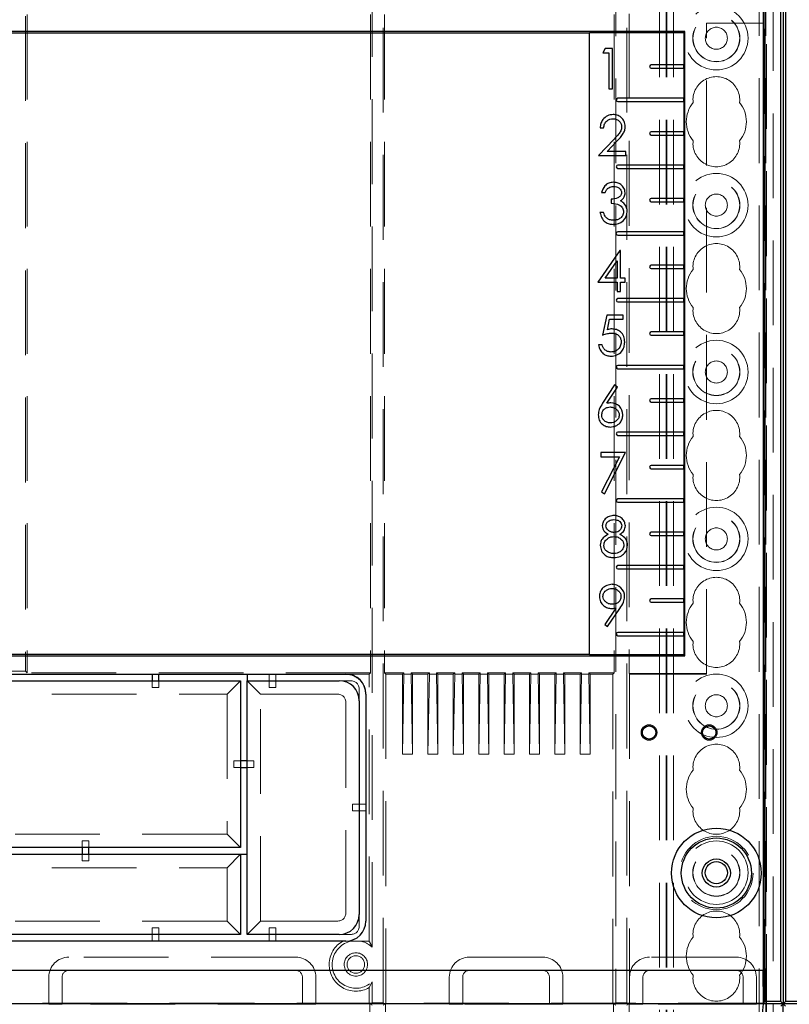
# Model space of a CAD drawing. Units: millimetres. Extents: x 11 to 205, y 5 to 292.
# Drawn here: x 72 to 84, y 177 to 192 of the extents above; entities that cross this region are included whole.
import ezdxf

# ---------------------------------------------------------------- set-up
doc = ezdxf.new("R2010")
doc.units = ezdxf.units.MM
doc.linetypes.add('HIDDEN', pattern=[1.905, 1.27, -0.635])

msp = doc.modelspace()

# ---------------------------------------------------------------- linework, layer by layer
at = {"color": 7, "linetype": 'HIDDEN', "lineweight": 18}
for p, q in [((81.721, 108.992), (81.721, 228.992)), ((81.821, 108.992), (81.821, 228.992)), ((83.101, 228.992), (83.101, 108.992)), ((83.201, 228.992), (83.201, 108.992)), ((81.711, 108.992), (81.711, 219.727)), ((81.611, 108.992), (81.611, 218.277)), ((83.311, 217.037), (83.311, 135.897)), ((83.211, 216.169), (83.211, 136.765)), ((77.468, 177.044), (77.468, 213.749)), ((80.955, 213.749), (80.955, 177.044)), ((81.118, 177.044), (81.118, 213.749)), ((77.305, 177.877), (77.305, 193.457)), ((72.114, 191.823), (72.114, 182.01)), ((72.136, 191.846), (72.136, 181.988)), ((77.282, 191.846), (77.282, 181.988)), ((77.491, 191.846), (77.491, 181.988)), ((80.932, 191.846), (80.932, 181.988)), ((81.153, 191.858), (81.153, 181.975)), ((82.311, 181.967), (82.311, 191.717)), ((82.311, 191.717), (83.161, 191.717)), ((83.161, 191.717), (83.17, 191.717)), ((83.17, 177.027), (83.17, 191.717)), ((72.114, 182.01), (69.809, 182.01)), ((72.114, 182.01), (72.136, 181.988)), ((77.282, 181.988), (72.136, 181.988)), ((74.011, 181.963), (74.011, 181.965)), ((74.111, 181.965), (74.011, 181.965)), ((74.011, 181.867), (74.011, 181.767)), ((74.111, 181.963), (74.111, 181.965)), ((74.111, 181.767), (74.111, 181.867)), ((75.131, 181.667), (75.331, 181.867)), ((75.431, 181.963), (75.761, 181.963)), ((75.631, 181.667), (75.431, 181.867)), ((75.761, 181.963), (75.761, 181.965)), ((75.861, 181.965), (75.761, 181.965)), ((75.761, 181.963), (75.761, 181.867)), ((75.761, 181.867), (75.761, 181.767)), ((75.861, 181.963), (75.861, 181.965)), ((75.861, 181.963), (76.911, 181.963)), ((75.861, 181.963), (75.861, 181.867)), ((75.861, 181.767), (75.861, 181.867)), ((76.811, 181.867), (76.977, 181.867)), ((77.261, 181.967), (76.911, 181.967)), ((77.261, 181.967), (77.282, 181.988)), ((77.261, 177.963), (77.261, 181.967)), ((77.491, 181.988), (77.511, 181.967)), ((77.782, 181.988), (77.491, 181.988)), ((77.511, 181.967), (77.511, 177.031)), ((77.511, 181.967), (77.761, 181.967)), ((77.761, 181.967), (77.782, 181.988)), ((77.761, 181.967), (77.761, 180.767)), ((77.782, 181.967), (77.761, 180.767)), ((77.782, 181.988), (77.782, 181.967)), ((77.782, 181.967), (77.891, 181.967)), ((77.911, 181.967), (77.891, 181.988)), ((77.891, 181.988), (77.891, 181.967)), ((78.162, 181.988), (77.891, 181.988)), ((77.891, 181.967), (77.911, 180.767)), ((77.911, 181.967), (78.141, 181.967)), ((77.911, 181.967), (77.911, 180.767)), ((78.141, 181.967), (78.162, 181.988)), ((78.162, 181.967), (78.141, 180.767)), ((78.141, 181.967), (78.141, 180.767)), ((78.162, 181.988), (78.162, 181.967)), ((78.162, 181.967), (78.271, 181.967)), ((78.291, 181.967), (78.271, 181.988)), ((78.271, 181.988), (78.271, 181.967)), ((78.542, 181.988), (78.271, 181.988)), ((78.271, 181.967), (78.291, 180.767)), ((78.291, 181.967), (78.521, 181.967)), ((78.291, 181.967), (78.291, 180.767)), ((78.521, 181.967), (78.542, 181.988)), ((78.542, 181.967), (78.521, 180.767)), ((78.521, 181.967), (78.521, 180.767)), ((78.542, 181.988), (78.542, 181.967)), ((78.542, 181.967), (78.651, 181.967)), ((78.671, 181.967), (78.651, 181.988)), ((78.651, 181.988), (78.651, 181.967)), ((78.922, 181.988), (78.651, 181.988)), ((78.651, 181.967), (78.671, 180.767)), ((78.671, 181.967), (78.901, 181.967)), ((78.671, 181.967), (78.671, 180.767)), ((78.901, 181.967), (78.922, 181.988)), ((78.901, 181.967), (78.901, 180.767)), ((78.922, 181.967), (78.901, 180.767)), ((78.922, 181.988), (78.922, 181.967)), ((78.922, 181.967), (79.031, 181.967)), ((79.051, 181.967), (79.031, 181.988)), ((79.031, 181.988), (79.031, 181.967)), ((79.302, 181.988), (79.031, 181.988)), ((79.031, 181.967), (79.051, 180.767)), ((79.051, 181.967), (79.281, 181.967)), ((79.051, 181.967), (79.051, 180.767)), ((79.281, 181.967), (79.302, 181.988)), ((79.302, 181.967), (79.281, 180.767)), ((79.281, 181.967), (79.281, 180.767)), ((79.302, 181.988), (79.302, 181.967)), ((79.302, 181.967), (79.411, 181.967)), ((79.431, 181.967), (79.411, 181.988)), ((79.411, 181.988), (79.411, 181.967)), ((79.682, 181.988), (79.411, 181.988)), ((79.411, 181.967), (79.431, 180.767)), ((79.431, 181.967), (79.661, 181.967)), ((79.431, 181.967), (79.431, 180.767)), ((79.661, 181.967), (79.682, 181.988)), ((79.661, 181.967), (79.661, 180.767)), ((79.682, 181.967), (79.661, 180.767)), ((79.682, 181.988), (79.682, 181.967)), ((79.682, 181.967), (79.791, 181.967)), ((79.811, 181.967), (79.791, 181.988)), ((79.791, 181.988), (79.791, 181.967)), ((80.062, 181.988), (79.791, 181.988)), ((79.791, 181.967), (79.811, 180.767)), ((79.811, 181.967), (80.041, 181.967)), ((79.811, 181.967), (79.811, 180.767)), ((80.041, 181.967), (80.062, 181.988)), ((80.062, 181.967), (80.041, 180.767)), ((80.041, 181.967), (80.041, 180.767)), ((80.062, 181.988), (80.062, 181.967)), ((80.062, 181.967), (80.171, 181.967)), ((80.191, 181.967), (80.171, 181.988)), ((80.171, 181.988), (80.171, 181.967)), ((80.442, 181.988), (80.171, 181.988)), ((80.171, 181.967), (80.191, 180.767)), ((80.191, 181.967), (80.421, 181.967)), ((80.191, 181.967), (80.191, 180.767)), ((80.421, 181.967), (80.442, 181.988)), ((80.421, 181.967), (80.421, 180.767)), ((80.442, 181.967), (80.421, 180.767)), ((80.442, 181.988), (80.442, 181.967)), ((80.442, 181.967), (80.551, 181.967)), ((80.571, 181.967), (80.551, 181.988)), ((80.551, 181.988), (80.551, 181.967)), ((80.932, 181.988), (80.551, 181.988)), ((80.551, 181.967), (80.571, 180.767)), ((80.571, 181.967), (80.911, 181.967)), ((80.571, 181.967), (80.571, 180.767)), ((80.911, 181.967), (80.932, 181.988)), ((80.911, 177.031), (80.911, 181.967)), ((81.161, 181.967), (81.153, 181.975)), ((81.153, 181.975), (82.311, 181.975)), ((81.161, 181.967), (82.311, 181.967)), ((81.161, 181.967), (81.161, 177.031)), ((74.011, 181.767), (74.111, 181.767)), ((75.761, 181.767), (75.861, 181.767)), ((77.111, 181.732), (77.111, 181.567)), ((66.792, 181.667), (75.131, 181.667)), ((75.131, 181.667), (75.131, 179.567)), ((75.631, 178.267), (75.631, 181.667)), ((75.631, 181.667), (76.777, 181.667)), ((76.911, 181.532), (76.911, 178.401)), ((77.761, 180.767), (77.911, 180.767)), ((78.141, 180.767), (78.291, 180.767)), ((78.521, 180.767), (78.671, 180.767)), ((78.901, 180.767), (79.051, 180.767)), ((79.281, 180.767), (79.431, 180.767)), ((79.661, 180.767), (79.811, 180.767)), ((80.041, 180.767), (80.191, 180.767)), ((80.421, 180.767), (80.571, 180.767)), ((75.331, 180.667), (75.231, 180.667)), ((75.231, 180.667), (75.231, 180.567)), ((75.231, 180.567), (75.331, 180.567)), ((75.531, 180.667), (75.431, 180.667)), ((75.431, 180.567), (75.531, 180.567)), ((75.531, 180.567), (75.531, 180.667)), ((77.111, 180.017), (77.011, 180.017)), ((77.011, 180.017), (77.011, 179.917)), ((77.211, 180.017), (77.111, 180.017)), ((77.011, 179.917), (77.111, 179.917)), ((77.211, 179.917), (77.111, 179.917)), ((75.131, 179.567), (66.792, 179.567)), ((75.131, 179.567), (75.331, 179.367)), ((72.961, 179.467), (72.961, 179.367)), ((73.061, 179.467), (72.961, 179.467)), ((73.061, 179.367), (73.061, 179.467)), ((72.961, 179.267), (72.961, 179.167)), ((73.061, 179.167), (73.061, 179.267)), ((75.131, 179.067), (75.331, 179.267)), ((66.792, 179.067), (75.131, 179.067)), ((72.961, 179.167), (73.061, 179.167)), ((75.131, 179.067), (75.131, 178.267)), ((77.111, 178.367), (77.111, 178.201)), ((75.131, 178.267), (66.792, 178.267)), ((75.331, 178.067), (75.131, 178.267)), ((75.431, 178.067), (75.631, 178.267)), ((76.777, 178.267), (75.631, 178.267)), ((74.011, 178.167), (74.011, 178.067)), ((74.111, 178.167), (74.011, 178.167)), ((74.011, 177.967), (74.011, 178.067)), ((74.111, 178.067), (74.111, 178.167)), ((74.111, 177.967), (74.111, 178.067)), ((75.761, 178.167), (75.761, 178.067)), ((75.861, 178.167), (75.761, 178.167)), ((75.761, 177.967), (75.761, 178.067)), ((75.861, 178.067), (75.861, 178.167)), ((75.861, 177.967), (75.861, 178.067)), ((76.977, 178.067), (76.811, 178.067)), ((77.255, 177.967), (76.911, 177.967)), ((76.161, 177.727), (72.761, 177.727)), ((72.761, 177.727), (72.761, 177.727)), ((76.161, 177.727), (76.161, 177.727)), ((79.861, 177.727), (78.761, 177.727)), ((78.761, 177.727), (78.761, 177.727)), ((79.861, 177.727), (79.861, 177.727)), ((82.761, 177.727), (81.461, 177.727)), ((81.461, 177.727), (81.461, 177.727)), ((82.761, 177.727), (82.761, 177.727)), ((83.161, 177.527), (83.161, 177.035)), ((72.461, 177.427), (72.461, 177.024)), ((72.661, 177.427), (72.661, 177.022)), ((76.261, 177.022), (76.261, 177.427)), ((76.461, 177.024), (76.461, 177.427)), ((76.461, 177.427), (76.461, 177.427)), ((77.261, 177.27), (77.305, 177.357)), ((77.305, 177.044), (77.305, 177.357)), ((78.461, 177.427), (78.461, 177.024)), ((78.461, 177.427), (78.461, 177.427)), ((78.661, 177.427), (78.661, 177.022)), ((79.961, 177.022), (79.961, 177.427)), ((80.161, 177.024), (80.161, 177.427)), ((81.361, 177.427), (81.361, 177.022)), ((82.861, 177.022), (82.861, 177.427)), ((83.061, 177.024), (83.061, 177.427)), ((83.061, 177.427), (83.061, 177.427)), ((77.261, 177.031), (77.261, 177.27)), ((83.161, 177.035), (58.761, 177.035)), ((77.261, 177.031), (71.086, 177.031)), ((72.661, 177.022), (72.461, 177.024)), ((76.261, 177.022), (72.661, 177.022)), ((76.461, 177.024), (76.261, 177.022)), ((77.261, 177.031), (77.27, 177.027)), ((77.27, 177.027), (77.305, 177.044)), ((77.27, 177.027), (77.27, 176.277)), ((77.305, 177.009), (77.27, 177.027)), ((77.468, 177.044), (77.305, 177.044)), ((77.503, 177.027), (77.468, 177.044)), ((77.468, 177.009), (77.503, 177.027)), ((77.511, 177.031), (77.503, 177.027)), ((77.503, 177.027), (77.503, 176.277)), ((80.911, 177.031), (77.511, 177.031)), ((78.661, 177.022), (78.461, 177.024)), ((79.961, 177.022), (78.661, 177.022)), ((80.161, 177.024), (79.961, 177.022)), ((80.911, 177.031), (80.92, 177.027)), ((80.92, 177.027), (80.955, 177.044)), ((80.955, 177.009), (80.92, 177.027)), ((80.92, 177.027), (80.92, 176.277)), ((81.118, 177.044), (80.955, 177.044)), ((81.153, 177.027), (81.118, 177.044)), ((81.118, 177.009), (81.153, 177.027)), ((81.161, 177.031), (81.153, 177.027)), ((81.153, 177.027), (81.153, 176.277)), ((81.161, 177.031), (81.161, 177.024)), ((83.161, 177.031), (81.161, 177.031)), ((81.361, 177.022), (81.161, 177.024)), ((82.861, 177.022), (81.361, 177.022)), ((83.061, 177.024), (82.861, 177.022)), ((83.161, 177.035), (83.165, 177.039)), ((83.161, 177.035), (83.161, 176.983)), ((83.161, 177.031), (83.165, 177.029))]:
    msp.add_line(p, q, dxfattribs=at)
at = {"color": 7, "linetype": 'Continuous', "lineweight": 25}
for p, q in [((83.461, 215.922), (83.461, 177.027)), ((83.427, 177.062), (83.427, 213.959)), ((83.496, 213.959), (83.496, 177.062)), ((83.161, 213.767), (83.161, 179.046)), ((83.188, 213.793), (83.188, 177.062)), ((81.989, 191.594), (59.934, 191.594)), ((80.561, 191.567), (61.361, 191.567)), ((80.561, 191.577), (81.972, 191.577)), ((80.561, 182.256), (80.561, 191.577)), ((81.989, 191.594), (81.972, 191.577)), ((81.972, 191.577), (81.972, 191.092)), ((81.989, 182.239), (81.989, 191.594)), ((80.795, 191.336), (80.76, 191.275)), ((80.906, 191.336), (80.795, 191.336)), ((80.906, 190.736), (80.906, 191.336)), ((80.76, 191.275), (80.852, 191.275)), ((80.852, 191.275), (80.852, 190.736)), ((81.973, 191.092), (81.486, 191.092)), ((81.486, 191.042), (81.973, 191.042)), ((81.972, 191.042), (81.972, 190.592)), ((80.852, 190.736), (80.906, 190.736)), ((81.973, 190.592), (80.986, 190.592)), ((80.986, 190.542), (81.973, 190.542)), ((81.972, 190.542), (81.972, 190.092)), ((80.719, 190.148), (80.773, 190.148)), ((80.929, 189.981), (80.696, 189.733)), ((81.973, 190.092), (81.486, 190.092)), ((81.486, 190.042), (81.973, 190.042)), ((81.972, 190.042), (81.972, 189.592)), ((80.825, 189.794), (80.975, 189.955)), ((80.696, 189.733), (81.104, 189.733)), ((81.104, 189.794), (80.825, 189.794)), ((81.104, 189.733), (81.104, 189.794)), ((81.973, 189.592), (80.986, 189.592)), ((80.986, 189.542), (81.973, 189.542)), ((81.972, 189.542), (81.972, 189.092)), ((80.741, 189.18), (80.795, 189.18)), ((81.973, 189.092), (81.486, 189.092)), ((80.887, 189.08), (80.887, 189.019)), ((81.486, 189.042), (81.973, 189.042)), ((81.972, 189.042), (81.972, 188.592)), ((80.772, 188.88), (80.718, 188.88)), ((81.973, 188.592), (80.986, 188.592)), ((80.986, 188.542), (81.973, 188.542)), ((81.972, 188.542), (81.972, 188.092)), ((81.016, 188.313), (80.688, 187.836)), ((81.027, 188.313), (81.016, 188.313)), ((81.027, 187.898), (81.027, 188.313)), ((80.794, 187.898), (80.973, 188.158)), ((80.973, 188.158), (80.973, 187.898)), ((81.973, 188.092), (81.486, 188.092)), ((81.486, 188.042), (81.973, 188.042)), ((81.972, 188.042), (81.972, 187.592)), ((80.688, 187.836), (80.973, 187.836)), ((80.973, 187.898), (80.794, 187.898)), ((80.973, 187.836), (80.973, 187.698)), ((81.096, 187.898), (81.027, 187.898)), ((81.027, 187.836), (81.096, 187.836)), ((81.027, 187.698), (81.027, 187.836)), ((81.096, 187.836), (81.096, 187.898)), ((80.973, 187.698), (81.027, 187.698)), ((81.973, 187.592), (80.986, 187.592)), ((80.986, 187.542), (81.973, 187.542)), ((81.972, 187.542), (81.972, 187.092)), ((80.82, 187.345), (80.758, 187.045)), ((81.066, 187.345), (80.82, 187.345)), ((81.066, 187.283), (81.066, 187.345)), ((80.83, 187.125), (80.862, 187.283)), ((80.862, 187.283), (81.066, 187.283)), ((81.973, 187.092), (81.486, 187.092)), ((81.486, 187.042), (81.973, 187.042)), ((81.972, 187.042), (81.972, 186.592)), ((80.751, 186.899), (80.697, 186.899)), ((81.973, 186.592), (80.986, 186.592)), ((80.986, 186.542), (81.973, 186.542)), ((81.972, 186.542), (81.972, 186.092)), ((80.937, 186.298), (80.758, 186.024)), ((80.978, 186.266), (80.937, 186.298)), ((80.82, 186.023), (80.978, 186.266)), ((81.973, 186.092), (81.486, 186.092)), ((81.486, 186.042), (81.973, 186.042)), ((81.972, 186.042), (81.972, 185.592)), ((81.973, 185.592), (80.986, 185.592)), ((80.986, 185.542), (81.973, 185.542)), ((81.972, 185.542), (81.972, 185.092)), ((81.102, 185.284), (80.732, 185.284)), ((80.732, 185.284), (80.732, 185.223)), ((80.786, 184.669), (81.102, 185.284)), ((80.732, 185.223), (81.01, 185.223)), ((81.01, 185.223), (80.74, 184.695)), ((81.973, 185.092), (81.486, 185.092)), ((81.486, 185.042), (81.973, 185.042)), ((81.972, 185.042), (81.972, 184.592)), ((80.74, 184.695), (80.786, 184.669)), ((81.973, 184.592), (80.986, 184.592)), ((80.986, 184.542), (81.973, 184.542)), ((81.972, 184.542), (81.972, 184.092)), ((81.973, 184.092), (81.486, 184.092)), ((81.486, 184.042), (81.973, 184.042)), ((81.972, 184.042), (81.972, 183.592)), ((81.973, 183.592), (80.986, 183.592)), ((80.986, 183.542), (81.973, 183.542)), ((81.972, 183.542), (81.972, 183.092)), ((81.973, 183.092), (81.486, 183.092)), ((80.956, 182.955), (80.789, 182.711)), ((80.832, 182.681), (81.017, 182.951)), ((81.486, 183.042), (81.973, 183.042)), ((81.972, 183.042), (81.972, 182.592)), ((80.789, 182.711), (80.832, 182.681)), ((81.973, 182.592), (80.986, 182.592)), ((80.986, 182.542), (81.973, 182.542)), ((81.972, 182.542), (81.972, 182.256)), ((59.934, 182.239), (81.989, 182.239)), ((61.361, 182.267), (80.561, 182.267)), ((81.972, 182.256), (80.561, 182.256)), ((81.972, 182.256), (81.989, 182.239)), ((65.011, 181.967), (76.911, 181.967)), ((66.592, 181.867), (75.331, 181.867)), ((74.011, 181.967), (74.011, 181.867)), ((74.111, 181.867), (74.111, 181.967)), ((75.331, 181.867), (75.331, 179.367)), ((75.431, 181.967), (75.431, 181.867)), ((75.431, 178.067), (75.431, 181.867)), ((75.431, 181.867), (76.811, 181.867)), ((77.211, 181.667), (77.211, 178.267)), ((77.111, 181.567), (77.111, 178.367)), ((75.431, 180.667), (75.331, 180.667)), ((75.331, 180.567), (75.431, 180.567)), ((75.331, 179.367), (66.592, 179.367)), ((72.961, 179.367), (72.961, 179.267)), ((73.061, 179.267), (73.061, 179.367)), ((66.592, 179.267), (75.331, 179.267)), ((75.331, 179.267), (75.331, 178.067)), ((75.331, 179.267), (75.431, 179.267)), ((83.161, 178.927), (83.161, 177.527)), ((75.331, 178.067), (66.592, 178.067)), ((76.811, 178.067), (75.431, 178.067)), ((76.911, 177.967), (65.011, 177.967)), ((83.163, 177.527), (58.76, 177.527)), ((83.165, 177.039), (83.163, 177.527)), ((83.165, 177.027), (58.758, 177.027)), ((83.139, 176.727), (83.165, 177.027)), ((83.165, 177.039), (83.188, 177.062)), ((83.165, 177.039), (83.165, 177.027)), ((83.165, 177.029), (83.17, 177.027)), ((83.461, 177.027), (83.165, 177.027)), ((83.461, 177.027), (83.17, 177.027)), ((83.427, 177.062), (83.188, 177.062)), ((83.461, 177.027), (83.427, 177.062)), ((83.427, 176.992), (83.461, 177.027)), ((83.461, 177.027), (83.496, 177.062)), ((83.461, 136.827), (83.461, 177.027)), ((83.496, 176.992), (83.461, 177.027)), ((83.758, 177.027), (83.461, 177.027)), ((83.753, 177.027), (83.461, 177.027)), ((83.735, 177.062), (83.496, 177.062))]:
    msp.add_line(p, q, dxfattribs=at)
at = {"color": 7, "linetype": 'HIDDEN', "lineweight": 18}
for centre, radius in [((82.461, 191.492), 0.475), ((82.461, 191.492), 0.352), ((82.461, 191.492), 0.35), ((82.461, 191.492), 0.165), ((82.461, 188.992), 0.475), ((82.461, 188.992), 0.352), ((82.461, 188.992), 0.35), ((82.461, 188.992), 0.165), ((82.461, 186.492), 0.475), ((82.461, 186.492), 0.352), ((82.461, 186.492), 0.35), ((82.461, 186.492), 0.165), ((82.461, 183.992), 0.475), ((82.461, 183.992), 0.352), ((82.461, 183.992), 0.35), ((82.461, 183.992), 0.165), ((82.461, 181.492), 0.475), ((82.461, 181.492), 0.352), ((82.461, 181.492), 0.35), ((82.461, 181.492), 0.165), ((82.461, 178.987), 0.55), ((82.461, 178.992), 0.475), ((82.461, 178.992), 0.352), ((82.461, 178.992), 0.35), ((77.061, 177.617), 0.175), ((77.061, 177.617), 0.131)]:
    msp.add_circle(centre, radius, dxfattribs=at)
at = {"color": 7, "linetype": 'Continuous', "lineweight": 25}
for centre, radius in [((81.453, 181.092), 0.115), ((81.453, 181.092), 0.1), ((82.354, 181.092), 0.115), ((82.354, 181.092), 0.1), ((82.461, 178.987), 0.672), ((82.461, 178.987), 0.525), ((82.461, 178.987), 0.21), ((82.461, 178.992), 0.165)]:
    msp.add_circle(centre, radius, dxfattribs=at)
for centre, radius, start, end in [((81.486, 191.067), 0.025, 90, 270), ((80.986, 190.567), 0.025, 90, 270), ((81.486, 190.067), 0.025, 90, 270), ((80.986, 189.567), 0.025, 90, 270), ((81.486, 189.067), 0.025, 90, 270), ((80.968, 188.915), 0.151, 35.8769, 67.7121), ((80.947, 188.896), 0.179, 0.1755, 36.8199), ((80.929, 188.901), 0.197, 266.7525, 358.8541), ((80.986, 188.567), 0.025, 90, 270), ((81.486, 188.067), 0.025, 90, 270), ((80.986, 187.567), 0.025, 90, 270), ((80.917, 186.844), 0.295, 93.193, 107.1668), ((81.486, 187.067), 0.025, 90, 270), ((80.986, 186.567), 0.025, 90, 270), ((80.886, 185.658), 0.371, 90.7007, 100.3514), ((80.886, 185.855), 0.174, 358.7905, 91.2111), ((81.486, 186.067), 0.025, 90, 270), ((80.986, 185.567), 0.025, 90, 270), ((81.486, 185.067), 0.025, 90, 270), ((80.986, 184.567), 0.025, 90, 270), ((81.486, 184.067), 0.025, 90, 270), ((80.94, 183.9), 0.19, 319.5966, 0.3683), ((80.986, 183.567), 0.025, 90, 270), ((80.903, 183.127), 0.184, 359.9797, 90.8289), ((81.486, 183.067), 0.025, 90, 270), ((80.887, 183.445), 0.495, 270.6265, 277.9545), ((80.986, 182.567), 0.025, 90, 270), ((76.811, 181.567), 0.3, 0, 90), ((76.911, 181.667), 0.3, 0, 90), ((76.811, 178.367), 0.3, 270, 0), ((76.911, 178.267), 0.3, 270, 0)]:
    msp.add_arc(centre, radius, start, end, dxfattribs=at)
at = {"color": 7, "linetype": 'HIDDEN', "lineweight": 18}
for centre, radius, start, end in [((82.461, 190.567), 0.35, 353.5326, 186.4674), ((82.461, 190.242), 0.45, 140.6085, 219.3915), ((82.461, 190.242), 0.45, 320.6085, 39.3915), ((82.461, 189.917), 0.35, 173.5326, 6.4674), ((82.461, 188.067), 0.35, 353.5326, 186.4674), ((82.461, 187.742), 0.45, 140.6085, 219.3915), ((82.461, 187.742), 0.45, 320.6085, 39.3915), ((82.461, 187.417), 0.35, 173.5326, 6.4674), ((82.461, 185.567), 0.35, 353.5326, 186.4674), ((82.461, 185.242), 0.45, 140.6085, 219.3915), ((82.461, 185.242), 0.45, 320.6085, 39.3915), ((82.461, 184.917), 0.35, 173.5326, 6.4674), ((82.461, 183.067), 0.35, 353.5326, 186.4674), ((82.461, 182.742), 0.45, 140.6085, 219.3915), ((82.461, 182.742), 0.45, 320.6085, 39.3915), ((82.461, 182.417), 0.35, 173.5326, 6.4674), ((82.461, 180.567), 0.35, 353.5326, 186.4674), ((82.461, 180.242), 0.45, 140.6085, 219.3915), ((82.461, 180.242), 0.45, 320.6085, 39.3915), ((82.461, 179.917), 0.35, 173.5326, 6.4674), ((82.461, 178.067), 0.35, 353.5326, 186.4674), ((77.061, 177.617), 0.4, 118.955, 300), ((77.061, 177.617), 0.356, 100.8315, 313.1369), ((77.061, 177.617), 0.356, 46.8631, 79.1685), ((77.061, 177.617), 0.4, 60, 61.045), ((82.461, 177.742), 0.45, 140.6085, 219.3915), ((82.461, 177.742), 0.45, 320.6085, 39.3915), ((72.761, 177.427), 0.3, 90, 180), ((76.161, 177.427), 0.3, 0, 90), ((78.761, 177.427), 0.3, 90, 180), ((79.861, 177.427), 0.3, 0, 90), ((81.461, 177.427), 0.3, 90, 180), ((82.761, 177.427), 0.3, 0, 90), ((72.761, 177.427), 0.1, 90, 180), ((76.161, 177.427), 0.1, 0, 90), ((78.761, 177.427), 0.1, 90, 180), ((79.861, 177.427), 0.1, 0, 90), ((81.461, 177.427), 0.1, 90, 180), ((82.461, 177.417), 0.35, 173.5326, 6.4674), ((82.761, 177.427), 0.1, 0, 90)]:
    msp.add_arc(centre, radius, start, end, dxfattribs=at)
at = {"color": 7, "linetype": 'Continuous', "lineweight": 25}
for centre in [(81.973, 191.067), (81.973, 190.567), (81.973, 190.067), (81.973, 189.567), (81.973, 189.067), (81.973, 188.567), (81.973, 188.067), (81.973, 187.567), (81.973, 187.067), (81.973, 186.567), (81.973, 186.067), (81.973, 185.567), (81.973, 185.067), (81.973, 184.567), (81.973, 184.067), (81.973, 183.567), (81.973, 183.067), (81.973, 182.567)]:
    msp.add_ellipse(centre, major_axis=(0, 0.025), ratio=0.052408, start_param=3.141593, end_param=6.283185, dxfattribs=at)
at = {"color": 7, "linetype": 'HIDDEN', "lineweight": 18}
for centre, major_axis, ratio, start_param, end_param in [((76.911, 181.666), (0, -0.3), 0.999391, 1.570796, 3.141593), ((76.911, 181.663), (0, -0.3), 0.999391, 1.570796, 3.141593), ((76.441, 181.196), (-0.636, -0.636), 0.333333, 2.819842, 3.463343), ((76.241, 180.996), (-0.636, -0.636), 0.333333, 2.819842, 3.463343), ((76.241, 178.937), (-0.636, 0.636), 0.333333, 2.819842, 3.463343), ((76.441, 178.737), (-0.636, 0.636), 0.333333, 2.819842, 3.463343)]:
    msp.add_ellipse(centre, major_axis=major_axis, ratio=ratio, start_param=start_param, end_param=end_param, dxfattribs=at)
at = {"color": 7, "linetype": 'Continuous', "lineweight": 25}
for points, knots in [([(80.915, 190.348), (80.886, 190.345), (80.827, 190.338), (80.763, 190.283), (80.726, 190.217), (80.722, 190.171), (80.719, 190.148)], [0, 0, 0, 0, 0.279483, 0.558987, 0.77932, 1, 1, 1, 1]), ([(80.773, 190.148), (80.776, 190.168), (80.782, 190.209), (80.818, 190.256), (80.864, 190.283), (80.896, 190.285), (80.912, 190.287)], [0, 0, 0, 0, 0.280434, 0.559604, 0.779589, 1, 1, 1, 1]), ([(80.912, 190.287), (80.931, 190.285), (80.968, 190.281), (81.01, 190.249), (81.038, 190.209), (81.041, 190.18), (81.042, 190.165)], [0, 0, 0, 0, 0.2799, 0.559614, 0.779846, 1, 1, 1, 1]), ([(81.096, 190.17), (81.093, 190.196), (81.087, 190.249), (81.038, 190.309), (80.978, 190.344), (80.936, 190.347), (80.915, 190.348)], [0, 0, 0, 0, 0.279501, 0.55928, 0.779425, 1, 1, 1, 1]), ([(81.042, 190.165), (81.04, 190.144), (81.034, 190.103), (80.987, 190.043), (80.951, 190.005), (80.929, 189.981)], [0, 0, 0, 0, 0.278717, 0.558849, 1, 1, 1, 1]), ([(80.975, 189.955), (81.008, 189.989), (81.053, 190.037), (81.092, 190.114), (81.095, 190.151), (81.096, 190.17)], [0, 0, 0, 0, 0.560362, 0.780163, 1, 1, 1, 1]), ([(80.92, 189.334), (80.896, 189.332), (80.848, 189.327), (80.774, 189.275), (80.754, 189.216), (80.741, 189.18)], [0, 0, 0, 0, 0.280708, 0.56124, 1, 1, 1, 1]), ([(80.795, 189.18), (80.802, 189.194), (80.815, 189.222), (80.846, 189.254), (80.884, 189.27), (80.908, 189.272), (80.92, 189.272)], [0, 0, 0, 0, 0.280397, 0.559599, 0.779688, 1, 1, 1, 1]), ([(81.095, 189.178), (81.091, 189.202), (81.083, 189.251), (81.034, 189.301), (80.977, 189.329), (80.939, 189.332), (80.92, 189.334)], [0, 0, 0, 0, 0.278996, 0.558527, 0.779259, 1, 1, 1, 1]), ([(80.92, 189.272), (80.936, 189.271), (80.968, 189.269), (81.007, 189.247), (81.036, 189.216), (81.039, 189.191), (81.041, 189.178)], [0, 0, 0, 0, 0.280761, 0.560644, 0.780675, 1, 1, 1, 1]), ([(81.041, 189.178), (81.04, 189.17), (81.039, 189.153), (81.022, 189.123), (80.972, 189.088), (80.921, 189.083), (80.887, 189.08)], [0, 0, 0, 0, 0.125456, 0.250984, 0.500582, 1, 1, 1, 1]), ([(81.025, 189.055), (81.047, 189.073), (81.087, 189.105), (81.092, 189.156), (81.095, 189.178)], [0, 0, 0, 0, 0.559212, 1, 1, 1, 1]), ([(80.887, 189.019), (80.93, 189.016), (80.995, 189.013), (81.051, 188.961), (81.069, 188.923), (81.071, 188.902), (81.072, 188.892)], [0, 0, 0, 0, 0.499395, 0.748809, 0.874413, 1, 1, 1, 1]), ([(80.718, 188.88), (80.725, 188.853), (80.738, 188.8), (80.789, 188.74), (80.853, 188.708), (80.897, 188.705), (80.918, 188.703)], [0, 0, 0, 0, 0.280402, 0.559548, 0.779573, 1, 1, 1, 1]), ([(80.819, 188.797), (80.807, 188.811), (80.786, 188.835), (80.776, 188.866), (80.772, 188.88)], [0, 0, 0, 0, 0.558513, 1, 1, 1, 1]), ([(80.919, 188.765), (80.899, 188.766), (80.862, 188.768), (80.832, 188.788), (80.819, 188.797)], [0, 0, 0, 0, 0.560065, 1, 1, 1, 1]), ([(81.072, 188.892), (81.068, 188.871), (81.062, 188.83), (81.017, 188.789), (80.968, 188.767), (80.935, 188.766), (80.919, 188.765)], [0, 0, 0, 0, 0.278435, 0.558305, 0.778901, 1, 1, 1, 1]), ([(80.758, 187.045), (80.782, 187.054), (80.825, 187.07), (80.87, 187.074), (80.89, 187.076)], [0, 0, 0, 0, 0.56027, 1, 1, 1, 1]), ([(80.89, 187.076), (80.911, 187.074), (80.953, 187.071), (81.002, 187.038), (81.031, 186.992), (81.034, 186.959), (81.035, 186.943)], [0, 0, 0, 0, 0.280472, 0.559738, 0.77964, 1, 1, 1, 1]), ([(81.089, 186.941), (81.086, 186.969), (81.081, 187.027), (81.032, 187.093), (80.968, 187.132), (80.923, 187.135), (80.9, 187.137)], [0, 0, 0, 0, 0.280059, 0.559479, 0.77955, 1, 1, 1, 1]), ([(80.697, 186.899), (80.702, 186.873), (80.713, 186.823), (80.761, 186.767), (80.819, 186.734), (80.86, 186.731), (80.88, 186.729)], [0, 0, 0, 0, 0.280034, 0.559638, 0.779711, 1, 1, 1, 1]), ([(80.883, 186.791), (80.866, 186.793), (80.831, 186.797), (80.788, 186.823), (80.761, 186.859), (80.754, 186.885), (80.751, 186.899)], [0, 0, 0, 0, 0.2798575, 0.5596827, 0.7794852, 1, 1, 1, 1]), ([(80.88, 186.729), (80.911, 186.732), (80.974, 186.738), (81.044, 186.796), (81.083, 186.867), (81.087, 186.916), (81.089, 186.941)], [0, 0, 0, 0, 0.279899, 0.558932, 0.779415, 1, 1, 1, 1]), ([(81.035, 186.943), (81.033, 186.921), (81.028, 186.875), (80.986, 186.826), (80.936, 186.796), (80.901, 186.792), (80.883, 186.791)], [0, 0, 0, 0, 0.279617, 0.559218, 0.779559, 1, 1, 1, 1]), ([(80.758, 186.024), (80.738, 185.995), (80.703, 185.941), (80.694, 185.878), (80.691, 185.85)], [0, 0, 0, 0, 0.560823, 1, 1, 1, 1]), ([(80.691, 185.85), (80.694, 185.823), (80.701, 185.77), (80.748, 185.709), (80.809, 185.673), (80.851, 185.67), (80.872, 185.668)], [0, 0, 0, 0, 0.2797409, 0.5592043, 0.7795722, 1, 1, 1, 1]), ([(80.745, 185.848), (80.747, 185.866), (80.751, 185.903), (80.786, 185.943), (80.828, 185.965), (80.856, 185.967), (80.871, 185.968)], [0, 0, 0, 0, 0.2794536, 0.5590497, 0.779237, 1, 1, 1, 1]), ([(80.875, 185.729), (80.857, 185.731), (80.82, 185.735), (80.777, 185.765), (80.749, 185.805), (80.746, 185.834), (80.745, 185.848)], [0, 0, 0, 0, 0.280022, 0.559893, 0.780009, 1, 1, 1, 1]), ([(80.871, 185.968), (80.89, 185.966), (80.927, 185.962), (80.971, 185.932), (81.001, 185.893), (81.005, 185.863), (81.006, 185.848)], [0, 0, 0, 0, 0.280134, 0.560031, 0.78011, 1, 1, 1, 1]), ([(80.872, 185.668), (80.9, 185.671), (80.954, 185.677), (81.018, 185.725), (81.054, 185.787), (81.058, 185.83), (81.06, 185.851)], [0, 0, 0, 0, 0.2797674, 0.5593894, 0.779587, 1, 1, 1, 1]), ([(81.006, 185.848), (81.004, 185.83), (80.998, 185.793), (80.961, 185.755), (80.919, 185.732), (80.89, 185.73), (80.875, 185.729)], [0, 0, 0, 0, 0.278993, 0.558795, 0.779267, 1, 1, 1, 1]), ([(80.929, 184.342), (80.905, 184.34), (80.856, 184.335), (80.798, 184.297), (80.761, 184.245), (80.756, 184.207), (80.753, 184.188)], [0, 0, 0, 0, 0.280169, 0.559989, 0.780269, 1, 1, 1, 1]), ([(80.807, 184.188), (80.81, 184.203), (80.816, 184.234), (80.861, 184.273), (80.901, 184.278), (80.926, 184.281)], [0, 0, 0, 0, 0.278992, 0.560209, 1, 1, 1, 1]), ([(80.926, 184.281), (80.942, 184.28), (80.973, 184.278), (81.012, 184.257), (81.039, 184.226), (81.043, 184.201), (81.045, 184.189)], [0, 0, 0, 0, 0.280993, 0.560337, 0.780716, 1, 1, 1, 1]), ([(81.099, 184.187), (81.095, 184.211), (81.088, 184.258), (81.041, 184.309), (80.985, 184.338), (80.948, 184.341), (80.929, 184.342)], [0, 0, 0, 0, 0.279043, 0.558728, 0.779369, 1, 1, 1, 1]), ([(80.753, 184.188), (80.755, 184.173), (80.758, 184.143), (80.787, 184.095), (80.82, 184.074), (80.841, 184.061)], [0, 0, 0, 0, 0.280135, 0.560417, 1, 1, 1, 1]), ([(80.928, 184.088), (80.912, 184.09), (80.88, 184.093), (80.841, 184.118), (80.813, 184.15), (80.809, 184.175), (80.807, 184.188)], [0, 0, 0, 0, 0.280304, 0.560513, 0.780831, 1, 1, 1, 1]), ([(81.045, 184.189), (81.042, 184.173), (81.036, 184.141), (81.003, 184.109), (80.966, 184.092), (80.941, 184.09), (80.928, 184.088)], [0, 0, 0, 0, 0.278662, 0.558334, 0.779173, 1, 1, 1, 1]), ([(81.014, 184.061), (81.04, 184.078), (81.087, 184.108), (81.095, 184.163), (81.099, 184.187)], [0, 0, 0, 0, 0.56036, 1, 1, 1, 1]), ([(80.841, 184.061), (80.806, 184.04), (80.757, 184.01), (80.726, 183.944), (80.723, 183.913), (80.722, 183.897)], [0, 0, 0, 0, 0.558084, 0.778997, 1, 1, 1, 1]), ([(80.776, 183.895), (80.78, 183.916), (80.786, 183.958), (80.831, 184), (80.88, 184.024), (80.913, 184.026), (80.929, 184.027)], [0, 0, 0, 0, 0.278488, 0.55848, 0.779093, 1, 1, 1, 1]), ([(80.929, 184.027), (80.949, 184.025), (80.99, 184.021), (81.037, 183.989), (81.07, 183.948), (81.074, 183.916), (81.076, 183.901)], [0, 0, 0, 0, 0.280156, 0.560106, 0.78035, 1, 1, 1, 1]), ([(81.13, 183.902), (81.128, 183.921), (81.124, 183.96), (81.084, 184.02), (81.041, 184.046), (81.014, 184.061)], [0, 0, 0, 0, 0.27993, 0.559832, 1, 1, 1, 1]), ([(80.722, 183.897), (80.727, 183.868), (80.735, 183.811), (80.789, 183.747), (80.857, 183.715), (80.903, 183.713), (80.925, 183.712)], [0, 0, 0, 0, 0.2791723, 0.5588819, 0.7790519, 1, 1, 1, 1]), ([(80.926, 183.773), (80.906, 183.774), (80.865, 183.777), (80.815, 183.805), (80.782, 183.848), (80.778, 183.879), (80.776, 183.895)], [0, 0, 0, 0, 0.280725, 0.560269, 0.780231, 1, 1, 1, 1]), ([(81.076, 183.901), (81.073, 183.88), (81.066, 183.839), (81.023, 183.797), (80.974, 183.776), (80.942, 183.774), (80.926, 183.773)], [0, 0, 0, 0, 0.278638, 0.558428, 0.778982, 1, 1, 1, 1]), ([(80.925, 183.712), (80.959, 183.714), (81.02, 183.718), (81.065, 183.759), (81.084, 183.777)], [0, 0, 0, 0, 0.560179, 1, 1, 1, 1]), ([(80.9, 183.312), (80.872, 183.308), (80.817, 183.302), (80.753, 183.255), (80.715, 183.193), (80.711, 183.15), (80.709, 183.128)], [0, 0, 0, 0, 0.279782, 0.559481, 0.779658, 1, 1, 1, 1]), ([(80.763, 183.131), (80.766, 183.15), (80.771, 183.187), (80.81, 183.225), (80.853, 183.247), (80.882, 183.249), (80.897, 183.25)], [0, 0, 0, 0, 0.278748, 0.558575, 0.779185, 1, 1, 1, 1]), ([(80.897, 183.25), (80.916, 183.248), (80.953, 183.245), (80.997, 183.215), (81.027, 183.175), (81.03, 183.146), (81.032, 183.131)], [0, 0, 0, 0, 0.280126, 0.560036, 0.780122, 1, 1, 1, 1]), ([(80.709, 183.128), (80.712, 183.101), (80.718, 183.048), (80.769, 182.99), (80.83, 182.955), (80.872, 182.952), (80.893, 182.95)], [0, 0, 0, 0, 0.279452, 0.559089, 0.779449, 1, 1, 1, 1]), ([(80.903, 183.012), (80.883, 183.014), (80.845, 183.017), (80.8, 183.047), (80.768, 183.086), (80.764, 183.116), (80.763, 183.131)], [0, 0, 0, 0, 0.280315, 0.560203, 0.780261, 1, 1, 1, 1]), ([(81.032, 183.131), (81.03, 183.113), (81.025, 183.076), (80.989, 183.036), (80.946, 183.015), (80.917, 183.013), (80.903, 183.012)], [0, 0, 0, 0, 0.279298, 0.558908, 0.779182, 1, 1, 1, 1]), ([(81.017, 182.951), (81.037, 182.981), (81.073, 183.035), (81.082, 183.099), (81.086, 183.127)], [0, 0, 0, 0, 0.56086, 1, 1, 1, 1]), ([(83.161, 179.046), (83.161, 179.026), (83.161, 178.986), (83.161, 178.947), (83.161, 178.927)], [0, 0, 0, 0, 0.50664, 1, 1, 1, 1])]:
    msp.add_open_spline(points, degree=3, knots=knots, dxfattribs=at)
at = {"color": 7, "linetype": 'HIDDEN', "lineweight": 18}
msp.add_open_spline([(77.261, 177.963), (77.27, 177.947), (77.285, 177.921), (77.3, 177.889), (77.305, 177.877)], degree=3, knots=[0, 0, 0, 0, 0.616567, 1, 1, 1, 1], dxfattribs=at)

doc.saveas('drawing.dxf')
